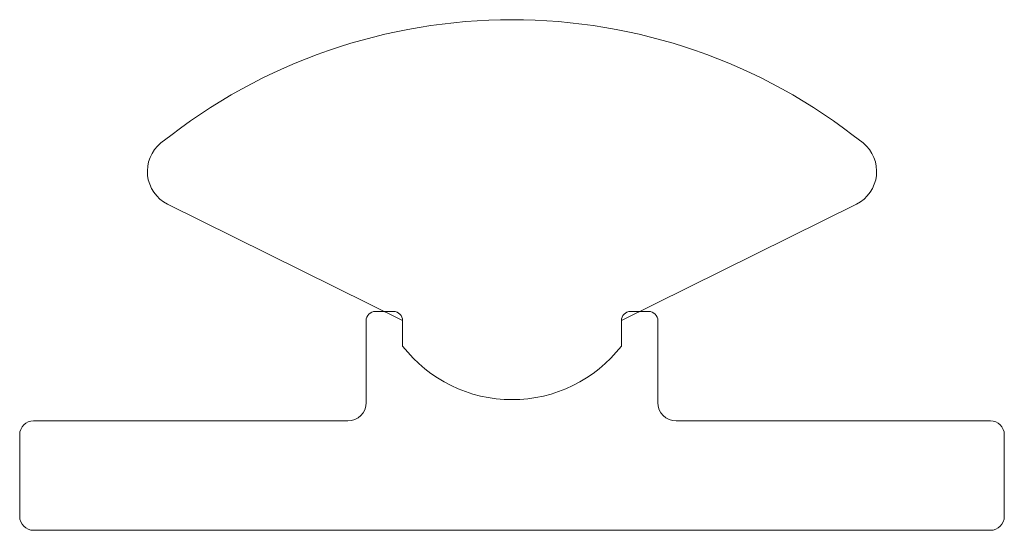
# Model space of a CAD drawing. Units: inches. Extents: x -0.135 to 0.135, y 0.008 to 0.148.
import ezdxf

# ---------------------------------------------------------------- set-up
doc = ezdxf.new("R2010")
doc.units = ezdxf.units.IN
doc.header["$MEASUREMENT"] = 0

msp = doc.modelspace()

# ---------------------------------------------------------------- linework, layer by layer
at = {"color": 7, "linetype": 'Continuous', "lineweight": 15}
for p, q in [((-0.0944407524, 0.0972747482), (-0.03, 0.0653362683)), ((0.03, 0.0653362683), (0.0944407524, 0.0972747482)), ((-0.0325, 0.0678362683), (-0.0375000036, 0.0678362683)), ((0.0375000036, 0.0678362683), (0.0325, 0.0678362683)), ((-0.04, 0.0653362719), (-0.04, 0.0428362683)), ((-0.03, 0.0583362683), (-0.03, 0.0653362683)), ((0.03, 0.0653362683), (0.03, 0.0583362683)), ((0.04, 0.0428362683), (0.04, 0.0653362719)), ((-0.045, 0.0378362683), (-0.1312019075, 0.0378362683)), ((0.1312019075, 0.0378362683), (0.045, 0.0378362683)), ((-0.135, 0.0340381758), (-0.135, 0.0116343608)), ((0.135, 0.0116343608), (0.135, 0.0340381758)), ((-0.1312019075, 0.0078362683), (0.1312019075, 0.0078362683))]:
    msp.add_line(p, q, dxfattribs=at)
for centre, radius, start, end in [((0, -0.0061225103), 0.1539587786169612, 51.3046758972, 128.6953241028), ((-0.09, 0.1062346432), 0.01, 128.6953241028, 243.6358119508), ((0.09, 0.1062346432), 0.0099999999999999, 296.3641880492, 51.3046758972), ((-0.0375000036, 0.0653362719), 0.00249999638234, 90, 180), ((-0.0325, 0.0653362683), 0.0024999999999999, 0, 90), ((0.0325, 0.0653362683), 0.0024999999999999, 90, 180), ((0.0375000036, 0.0653362719), 0.00249999638234, 0, 90), ((0, 0.0816600759), 0.038, 217.8636463617, 322.1363536383), ((-0.045, 0.0428362683), 0.005, 270, 0), ((0.045, 0.0428362683), 0.005, 180, 270), ((-0.1312019075, 0.0340381758), 0.0037980924879603, 90, 180), ((0.1312019075, 0.0340381758), 0.0037980924879603, 0, 90), ((-0.1312019075, 0.0116343608), 0.0037980924879603, 180, 270), ((0.1312019075, 0.0116343608), 0.0037980924879603, 270, 0)]:
    msp.add_arc(centre, radius, start, end, dxfattribs=at)

doc.saveas('drawing.dxf')
